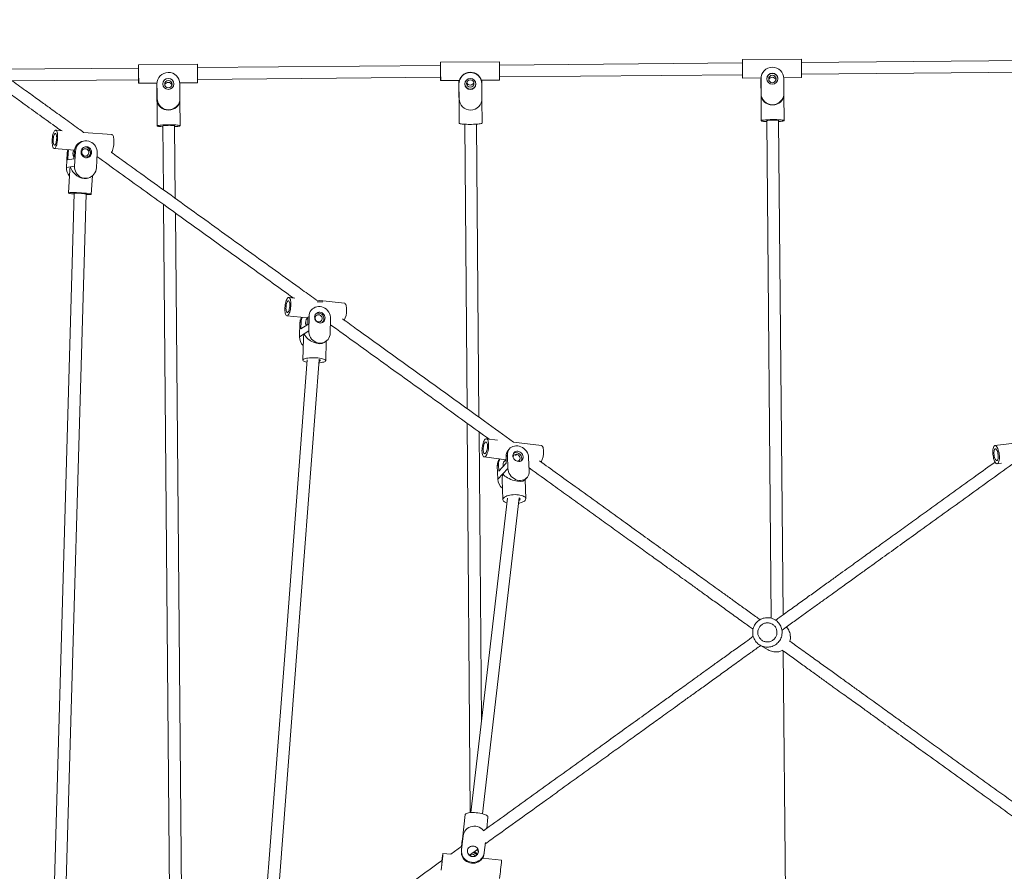
# Model space of a CAD drawing. Units: millimetres. Extents: x 2689 to 2826, y 2099 to 2270.
# Drawn here: x 2751 to 2764, y 2243 to 2255 of the extents above; entities that cross this region are included whole.
import ezdxf

# ---------------------------------------------------------------- set-up
doc = ezdxf.new("R2010")
doc.units = ezdxf.units.MM

msp = doc.modelspace()

# ---------------------------------------------------------------- linework, layer by layer
at = {"color": 0, "linetype": 'Continuous', "lineweight": 15}
for p, q in [((2753.398, 2254.41), (2752.599, 2254.403)), ((2756.699, 2254.393), (2753.399, 2254.365)), ((2757.498, 2254.445), (2756.698, 2254.438)), ((2760.799, 2254.428), (2757.499, 2254.4)), ((2761.598, 2254.48), (2760.798, 2254.473)), ((2764.898, 2254.463), (2761.599, 2254.435)), ((2752.599, 2254.358), (2750.666, 2254.341)), ((2753.401, 2254.205), (2756.7, 2254.233)), ((2757.5, 2254.24), (2760.8, 2254.268)), ((2761.6, 2254.275), (2764.9, 2254.303)), ((2750.885, 2254.183), (2752.6, 2254.198)), ((2752.601, 2254.153), (2752.849, 2254.155)), ((2752.848, 2254.113), (2752.849, 2254.132)), ((2752.848, 2254.109), (2752.848, 2254.118)), ((2752.849, 2254.013), (2752.848, 2254.113)), ((2752.848, 2254.113), (2752.848, 2254.109)), ((2752.849, 2253.909), (2752.848, 2254.109)), ((2752.849, 2254.15), (2752.849, 2254.146)), ((2752.849, 2254.138), (2752.849, 2254.146)), ((2752.851, 2253.944), (2752.849, 2254.143)), ((2752.849, 2254.138), (2752.849, 2254.143)), ((2752.85, 2254.039), (2752.849, 2254.138)), ((2753.158, 2254.158), (2753.401, 2254.16)), ((2753.159, 2254.146), (2753.161, 2253.946)), ((2756.7, 2254.188), (2756.955, 2254.19)), ((2756.947, 2254.181), (2756.947, 2254.19)), ((2756.947, 2254.176), (2756.948, 2254.19)), ((2756.949, 2253.982), (2756.947, 2254.181)), ((2756.947, 2254.176), (2756.947, 2254.181)), ((2756.948, 2254.076), (2756.947, 2254.176)), ((2756.949, 2254.047), (2756.949, 2254.146)), ((2756.951, 2253.942), (2756.949, 2254.141)), ((2757.252, 2254.193), (2757.5, 2254.195)), ((2757.256, 2254.193), (2757.257, 2254.178)), ((2757.257, 2254.193), (2757.257, 2254.19)), ((2757.257, 2254.185), (2757.257, 2254.19)), ((2757.257, 2254.187), (2757.257, 2254.184)), ((2757.257, 2254.178), (2757.257, 2254.184)), ((2757.257, 2254.184), (2757.257, 2254.17)), ((2757.257, 2254.178), (2757.257, 2254.168)), ((2757.259, 2254.15), (2757.258, 2254.155)), ((2757.259, 2254.144), (2757.261, 2253.945)), ((2760.8, 2254.223), (2761.049, 2254.225)), ((2761.047, 2254.183), (2761.048, 2254.203)), ((2761.047, 2254.191), (2761.047, 2254.186)), ((2761.047, 2254.179), (2761.047, 2254.186)), ((2761.047, 2254.183), (2761.047, 2254.179)), ((2761.048, 2254.084), (2761.047, 2254.183)), ((2761.049, 2253.98), (2761.047, 2254.179)), ((2761.048, 2254.209), (2761.049, 2254.216)), ((2761.048, 2254.209), (2761.049, 2254.213)), ((2761.049, 2254.109), (2761.048, 2254.209)), ((2761.048, 2254.084), (2761.049, 2254.109)), ((2761.049, 2254.221), (2761.049, 2254.216)), ((2761.05, 2254.014), (2761.049, 2254.213)), ((2761.358, 2254.228), (2761.6, 2254.23)), ((2761.359, 2254.216), (2761.36, 2254.017)), ((2752.849, 2254.013), (2752.85, 2254.039)), ((2756.948, 2254.076), (2756.949, 2254.047)), ((2756.948, 2254.076), (2756.949, 2254.076)), ((2756.949, 2253.982), (2756.951, 2253.942)), ((2756.949, 2253.976), (2756.949, 2253.982)), ((2756.949, 2253.976), (2756.95, 2253.958)), ((2761.049, 2253.98), (2761.05, 2254.014)), ((2761.05, 2253.964), (2761.049, 2253.98)), ((2761.05, 2253.992), (2761.053, 2253.643)), ((2761.36, 2253.993), (2761.36, 2254.009)), ((2761.363, 2253.646), (2761.36, 2253.995)), ((2752.849, 2253.909), (2752.851, 2253.944)), ((2752.85, 2253.893), (2752.849, 2253.909)), ((2752.85, 2253.922), (2752.853, 2253.573)), ((2753.16, 2253.922), (2753.161, 2253.939)), ((2753.163, 2253.576), (2753.16, 2253.924)), ((2756.95, 2253.957), (2756.95, 2253.958)), ((2756.95, 2253.957), (2756.952, 2253.609)), ((2756.95, 2253.955), (2756.951, 2253.936)), ((2757.262, 2253.612), (2757.26, 2253.929)), ((2752.928, 2253.574), (2752.936, 2252.706)), ((2753.097, 2252.59), (2753.088, 2253.575)), ((2757.028, 2253.596), (2757.059, 2249.735)), ((2757.22, 2249.619), (2757.188, 2253.597)), ((2761.128, 2253.644), (2761.188, 2246.89)), ((2761.348, 2246.936), (2761.288, 2253.645)), ((2751.564, 2253.508), (2751.474, 2253.515)), ((2752.237, 2253.455), (2751.854, 2253.485)), ((2751.865, 2253.369), (2751.85, 2253.366)), ((2751.454, 2253.266), (2751.73, 2253.244)), ((2751.631, 2253.209), (2751.619, 2253.01)), ((2751.645, 2253.211), (2751.631, 2253.209)), ((2751.645, 2253.211), (2751.64, 2253.112)), ((2751.728, 2253.225), (2751.722, 2253.125)), ((2751.728, 2253.225), (2751.742, 2253.228)), ((2751.742, 2253.228), (2751.731, 2253.028)), ((2751.867, 2253.263), (2751.844, 2253.259)), ((2751.86, 2253.16), (2751.884, 2253.164)), ((2751.88, 2253.288), (2751.871, 2253.288)), ((2751.9, 2253.146), (2751.901, 2253.171)), ((2751.903, 2253.254), (2751.903, 2253.257)), ((2751.903, 2253.253), (2751.925, 2253.237)), ((2752.027, 2253.005), (2752.038, 2253.204)), ((2751.731, 2253.028), (2751.619, 2253.01)), ((2751.722, 2253.125), (2751.64, 2253.112)), ((2751.666, 2252.971), (2751.648, 2252.663)), ((2751.957, 2252.645), (2751.972, 2252.895)), ((2751.893, 2252.862), (2751.905, 2252.864)), ((2751.726, 2252.66), (2751.372, 2240.41)), ((2751.532, 2240.41), (2751.886, 2252.649)), ((2752.938, 2252.507), (2753.041, 2240.951)), ((2753.2, 2241.066), (2753.099, 2252.391)), ((2754.719, 2251.236), (2754.639, 2251.245)), ((2755.395, 2251.167), (2755.018, 2251.206)), ((2754.613, 2250.996), (2754.897, 2250.967)), ((2754.79, 2250.906), (2754.785, 2250.711)), ((2754.806, 2250.917), (2754.79, 2250.906)), ((2754.806, 2250.917), (2754.804, 2250.819)), ((2754.897, 2250.975), (2754.895, 2250.878)), ((2754.897, 2250.975), (2754.914, 2250.986)), ((2754.914, 2250.986), (2754.909, 2250.791)), ((2755.202, 2250.761), (2755.207, 2250.956)), ((2754.909, 2250.791), (2754.785, 2250.711)), ((2754.895, 2250.878), (2754.804, 2250.819)), ((2754.837, 2250.692), (2754.83, 2250.395)), ((2755.118, 2250.632), (2755.139, 2250.646)), ((2755.14, 2250.387), (2755.146, 2250.651)), ((2757.06, 2249.537), (2757.103, 2244.252)), ((2757.253, 2245.492), (2757.221, 2249.421)), ((2757.471, 2249.309), (2757.322, 2249.327)), ((2758.068, 2249.235), (2757.687, 2249.282)), ((2764.605, 2249.282), (2764.225, 2249.235)), ((2757.291, 2249.079), (2757.588, 2249.042)), ((2757.505, 2249.052), (2757.501, 2249.049)), ((2757.585, 2249.043), (2757.566, 2249.023)), ((2757.588, 2249.086), (2757.606, 2249.105)), ((2757.588, 2249.086), (2757.591, 2248.994)), ((2757.588, 2249.043), (2757.59, 2249.043)), ((2757.606, 2249.105), (2757.613, 2248.922)), ((2757.774, 2249.083), (2757.774, 2249.072)), ((2757.902, 2248.886), (2757.895, 2249.07)), ((2757.487, 2248.979), (2757.469, 2248.96)), ((2757.469, 2248.96), (2757.476, 2248.777)), ((2757.613, 2248.922), (2757.476, 2248.777)), ((2757.487, 2248.979), (2757.491, 2248.888)), ((2757.591, 2248.994), (2757.491, 2248.888)), ((2764.255, 2248.987), (2764.313, 2248.994)), ((2757.536, 2248.773), (2757.545, 2248.5)), ((2757.838, 2248.764), (2757.87, 2248.798)), ((2757.855, 2248.511), (2757.846, 2248.772)), ((2757.607, 2248.519), (2757.108, 2244.252)), ((2757.267, 2244.236), (2757.767, 2248.525)), ((2761.248, 2246.864), (2761.237, 2246.87)), ((2761.448, 2246.632), (2761.447, 2246.654)), ((2761.035, 2246.525), (2761.038, 2246.523)), ((2761.044, 2246.52), (2761.148, 2246.459)), ((2761.413, 2239.669), (2761.352, 2246.445)), ((2757.034, 2244.226), (2756.997, 2243.89)), ((2757.325, 2244.038), (2757.342, 2244.191)), ((2757.007, 2243.945), (2756.998, 2243.898)), ((2756.982, 2243.79), (2756.987, 2243.837)), ((2756.984, 2243.744), (2757.005, 2243.936)), ((2756.984, 2243.757), (2756.992, 2243.827)), ((2756.986, 2243.793), (2756.992, 2243.827)), ((2756.987, 2243.837), (2757.005, 2243.936)), ((2756.987, 2243.837), (2756.989, 2243.846)), ((2756.997, 2243.891), (2756.989, 2243.846)), ((2756.997, 2243.89), (2756.997, 2243.892)), ((2757.307, 2243.847), (2757.292, 2243.708)), ((2756.838, 2243.686), (2756.732, 2243.698)), ((2756.989, 2243.795), (2756.837, 2243.686)), ((2756.981, 2243.732), (2756.984, 2243.744)), ((2757.091, 2243.672), (2757.199, 2243.749)), ((2757.108, 2243.687), (2757.108, 2243.66)), ((2757.288, 2243.685), (2757.29, 2243.698)), ((2757.526, 2243.605), (2757.269, 2243.635)), ((2757.28, 2243.658), (2757.277, 2243.634))]:
    msp.add_line(p, q, dxfattribs=at)
at = {"color": 0, "linetype": 'Continuous', "lineweight": 15, "flags": 128}
for points in [[(2752.598, 2254.358), (2752.598, 2254.364), (2752.598, 2254.378), (2752.598, 2254.389), (2752.598, 2254.397), (2752.598, 2254.402), (2752.599, 2254.403), (2752.599, 2254.4), (2752.599, 2254.394), (2752.599, 2254.385), (2752.599, 2254.372), (2752.599, 2254.357), (2752.6, 2254.34), (2752.6, 2254.32), (2752.6, 2254.3), (2752.6, 2254.279), (2752.6, 2254.258), (2752.6, 2254.237), (2752.601, 2254.218), (2752.601, 2254.2), (2752.601, 2254.185), (2752.601, 2254.172), (2752.601, 2254.162), (2752.601, 2254.156), (2752.601, 2254.153), (2752.601, 2254.154), (2752.6, 2254.158), (2752.6, 2254.166), (2752.6, 2254.177), (2752.6, 2254.191), (2752.6, 2254.198)], [(2756.698, 2254.393), (2756.698, 2254.401), (2756.698, 2254.415), (2756.698, 2254.426), (2756.698, 2254.433), (2756.698, 2254.437), (2756.698, 2254.438), (2756.698, 2254.435), (2756.699, 2254.428), (2756.699, 2254.418), (2756.699, 2254.405), (2756.699, 2254.39), (2756.699, 2254.372), (2756.7, 2254.352), (2756.7, 2254.332), (2756.7, 2254.311), (2756.7, 2254.29), (2756.7, 2254.269), (2756.7, 2254.25), (2756.701, 2254.233), (2756.701, 2254.218), (2756.701, 2254.205), (2756.701, 2254.196), (2756.701, 2254.19), (2756.7, 2254.188), (2756.7, 2254.189), (2756.7, 2254.194), (2756.7, 2254.203), (2756.7, 2254.214), (2756.7, 2254.228), (2756.7, 2254.233)], [(2760.798, 2254.428), (2760.798, 2254.434), (2760.798, 2254.448), (2760.798, 2254.46), (2760.798, 2254.468), (2760.798, 2254.472), (2760.798, 2254.473), (2760.798, 2254.471), (2760.798, 2254.465), (2760.799, 2254.455), (2760.799, 2254.443), (2760.799, 2254.427), (2760.799, 2254.41), (2760.799, 2254.391), (2760.8, 2254.37), (2760.8, 2254.349), (2760.8, 2254.328), (2760.8, 2254.307), (2760.8, 2254.288), (2760.8, 2254.27), (2760.8, 2254.255), (2760.8, 2254.242), (2760.8, 2254.233), (2760.8, 2254.226), (2760.8, 2254.223), (2760.8, 2254.224), (2760.8, 2254.229), (2760.8, 2254.236), (2760.8, 2254.247), (2760.8, 2254.261), (2760.799, 2254.268)], [(2753.088, 2253.563), (2753.097, 2253.564), (2753.115, 2253.565), (2753.131, 2253.567), (2753.144, 2253.569), (2753.154, 2253.571), (2753.16, 2253.573), (2753.163, 2253.575), (2753.162, 2253.577), (2753.158, 2253.579), (2753.15, 2253.581), (2753.139, 2253.583), (2753.124, 2253.585), (2753.107, 2253.586), (2753.088, 2253.587), (2753.067, 2253.588), (2753.044, 2253.588), (2753.021, 2253.588), (2752.997, 2253.588), (2752.973, 2253.588), (2752.951, 2253.587), (2752.929, 2253.586), (2752.91, 2253.584), (2752.893, 2253.583), (2752.878, 2253.581), (2752.867, 2253.579), (2752.859, 2253.577), (2752.854, 2253.575), (2752.853, 2253.573), (2752.856, 2253.57), (2752.862, 2253.568), (2752.872, 2253.567), (2752.885, 2253.565), (2752.9, 2253.563), (2752.919, 2253.562), (2752.928, 2253.562)], [(2753.088, 2253.575), (2753.087, 2253.576), (2753.083, 2253.578), (2753.075, 2253.579), (2753.063, 2253.58), (2753.05, 2253.581), (2753.034, 2253.581), (2753.017, 2253.582), (2753, 2253.581), (2752.983, 2253.581), (2752.967, 2253.58), (2752.953, 2253.579), (2752.942, 2253.578), (2752.934, 2253.576), (2752.929, 2253.575), (2752.928, 2253.574)], [(2757.262, 2253.612), (2757.261, 2253.61), (2757.257, 2253.607), (2757.249, 2253.605), (2757.238, 2253.603), (2757.224, 2253.601), (2757.207, 2253.599), (2757.187, 2253.597), (2757.166, 2253.596), (2757.144, 2253.595), (2757.12, 2253.594), (2757.096, 2253.594), (2757.073, 2253.594), (2757.05, 2253.595), (2757.029, 2253.596), (2757.009, 2253.597), (2756.992, 2253.599), (2756.978, 2253.601), (2756.966, 2253.603), (2756.958, 2253.605), (2756.954, 2253.607), (2756.952, 2253.609)], [(2761.288, 2253.633), (2761.297, 2253.634), (2761.315, 2253.635), (2761.331, 2253.637), (2761.344, 2253.639), (2761.354, 2253.641), (2761.36, 2253.643), (2761.363, 2253.645), (2761.362, 2253.648), (2761.357, 2253.65), (2761.349, 2253.652), (2761.338, 2253.653), (2761.324, 2253.655), (2761.307, 2253.656), (2761.288, 2253.657), (2761.266, 2253.658), (2761.244, 2253.659), (2761.22, 2253.659), (2761.197, 2253.659), (2761.173, 2253.658), (2761.15, 2253.657), (2761.129, 2253.656), (2761.11, 2253.655), (2761.092, 2253.653), (2761.078, 2253.651), (2761.067, 2253.649), (2761.059, 2253.647), (2761.054, 2253.645), (2761.053, 2253.643), (2761.056, 2253.641), (2761.062, 2253.639), (2761.071, 2253.637), (2761.084, 2253.635), (2761.1, 2253.634), (2761.118, 2253.632), (2761.128, 2253.632)], [(2761.288, 2253.645), (2761.287, 2253.647), (2761.282, 2253.648), (2761.274, 2253.649), (2761.263, 2253.65), (2761.249, 2253.651), (2761.234, 2253.652), (2761.217, 2253.652), (2761.199, 2253.652), (2761.183, 2253.651), (2761.167, 2253.651), (2761.153, 2253.649), (2761.142, 2253.648), (2761.134, 2253.647), (2761.129, 2253.645), (2761.128, 2253.644)], [(2751.501, 2253.397), (2751.501, 2253.418), (2751.501, 2253.438), (2751.499, 2253.457), (2751.497, 2253.474), (2751.493, 2253.488), (2751.489, 2253.5), (2751.484, 2253.509), (2751.479, 2253.514), (2751.473, 2253.515), (2751.466, 2253.513), (2751.46, 2253.508), (2751.454, 2253.499), (2751.448, 2253.487), (2751.442, 2253.472), (2751.437, 2253.455), (2751.433, 2253.436), (2751.43, 2253.416), (2751.428, 2253.395), (2751.427, 2253.374), (2751.427, 2253.353), (2751.427, 2253.334), (2751.429, 2253.316), (2751.432, 2253.3), (2751.436, 2253.287), (2751.441, 2253.277), (2751.446, 2253.27), (2751.452, 2253.266), (2751.458, 2253.267), (2751.465, 2253.27), (2751.471, 2253.278), (2751.477, 2253.288), (2751.483, 2253.301), (2751.488, 2253.317), (2751.492, 2253.335), (2751.496, 2253.355), (2751.499, 2253.376), (2751.501, 2253.397)], [(2751.487, 2253.395), (2751.488, 2253.412), (2751.487, 2253.428), (2751.485, 2253.442), (2751.483, 2253.454), (2751.479, 2253.463), (2751.475, 2253.469), (2751.47, 2253.47), (2751.465, 2253.469), (2751.459, 2253.463), (2751.454, 2253.454), (2751.45, 2253.443), (2751.446, 2253.428), (2751.443, 2253.412), (2751.441, 2253.395), (2751.44, 2253.378), (2751.44, 2253.362), (2751.441, 2253.346), (2751.444, 2253.333), (2751.447, 2253.323), (2751.451, 2253.315), (2751.456, 2253.311), (2751.461, 2253.311), (2751.466, 2253.315), (2751.471, 2253.322), (2751.476, 2253.333), (2751.48, 2253.346), (2751.483, 2253.361), (2751.486, 2253.377), (2751.487, 2253.395)], [(2752.264, 2253.337), (2752.265, 2253.358), (2752.264, 2253.378), (2752.263, 2253.397), (2752.26, 2253.414), (2752.257, 2253.428), (2752.253, 2253.44), (2752.248, 2253.449), (2752.242, 2253.454), (2752.237, 2253.455)], [(2752.038, 2253.204), (2752.038, 2253.229), (2752.034, 2253.253), (2752.026, 2253.276), (2752.015, 2253.297), (2752.001, 2253.317), (2751.984, 2253.334), (2751.965, 2253.348), (2751.944, 2253.359), (2751.922, 2253.367), (2751.899, 2253.37), (2751.876, 2253.37), (2751.853, 2253.366), (2751.831, 2253.359), (2751.81, 2253.348), (2751.792, 2253.333), (2751.776, 2253.316), (2751.762, 2253.296), (2751.752, 2253.275), (2751.746, 2253.252), (2751.742, 2253.228)], [(2752.231, 2253.213), (2752.234, 2253.218), (2752.24, 2253.228), (2752.246, 2253.241), (2752.251, 2253.257), (2752.256, 2253.275), (2752.259, 2253.295), (2752.262, 2253.316), (2752.264, 2253.337)], [(2751.639, 2253.252), (2751.634, 2253.233), (2751.631, 2253.209)], [(2751.653, 2253.251), (2751.649, 2253.235), (2751.645, 2253.211)], [(2751.895, 2253.291), (2751.879, 2253.29), (2751.864, 2253.286), (2751.85, 2253.279), (2751.838, 2253.269), (2751.829, 2253.256), (2751.822, 2253.241), (2751.819, 2253.226), (2751.819, 2253.209), (2751.822, 2253.193), (2751.829, 2253.179), (2751.838, 2253.166), (2751.85, 2253.155), (2751.863, 2253.147), (2751.878, 2253.142), (2751.894, 2253.141), (2751.909, 2253.143), (2751.923, 2253.149), (2751.936, 2253.158), (2751.947, 2253.169), (2751.955, 2253.183), (2751.96, 2253.198), (2751.962, 2253.214), (2751.96, 2253.23), (2751.955, 2253.246), (2751.948, 2253.26), (2751.937, 2253.272), (2751.924, 2253.281), (2751.91, 2253.288), (2751.895, 2253.291)], [(2751.923, 2253.21), (2751.922, 2253.223), (2751.918, 2253.236), (2751.91, 2253.247), (2751.9, 2253.256), (2751.888, 2253.261), (2751.875, 2253.263), (2751.862, 2253.262), (2751.85, 2253.256), (2751.84, 2253.248), (2751.833, 2253.237), (2751.829, 2253.224), (2751.828, 2253.21), (2751.831, 2253.197), (2751.837, 2253.185), (2751.846, 2253.175), (2751.857, 2253.168), (2751.869, 2253.164), (2751.882, 2253.164), (2751.895, 2253.168), (2751.906, 2253.175), (2751.915, 2253.184), (2751.921, 2253.196), (2751.923, 2253.21)], [(2751.731, 2253.028), (2751.731, 2253.004), (2751.735, 2252.98), (2751.743, 2252.957), (2751.754, 2252.935), (2751.768, 2252.916), (2751.785, 2252.899), (2751.804, 2252.884), (2751.825, 2252.873), (2751.847, 2252.866), (2751.87, 2252.862), (2751.893, 2252.862), (2751.916, 2252.866), (2751.938, 2252.874), (2751.959, 2252.885), (2751.977, 2252.899), (2751.993, 2252.917), (2752.007, 2252.936), (2752.017, 2252.958), (2752.023, 2252.981), (2752.027, 2253.005)], [(2751.848, 2252.661), (2751.825, 2252.663), (2751.801, 2252.665), (2751.778, 2252.666), (2751.755, 2252.667), (2751.733, 2252.667), (2751.713, 2252.668), (2751.694, 2252.668), (2751.679, 2252.667), (2751.666, 2252.667), (2751.657, 2252.666), (2751.651, 2252.664), (2751.648, 2252.663), (2751.649, 2252.661), (2751.654, 2252.659), (2751.662, 2252.657), (2751.673, 2252.655), (2751.688, 2252.653), (2751.705, 2252.651), (2751.725, 2252.649), (2751.726, 2252.649)], [(2751.826, 2252.658), (2751.809, 2252.659), (2751.792, 2252.66), (2751.775, 2252.661), (2751.76, 2252.661), (2751.746, 2252.661), (2751.735, 2252.661), (2751.728, 2252.66), (2751.724, 2252.659), (2751.723, 2252.658), (2751.726, 2252.657)], [(2751.885, 2252.64), (2751.902, 2252.64), (2751.919, 2252.64), (2751.933, 2252.641), (2751.944, 2252.641), (2751.952, 2252.642), (2751.957, 2252.644), (2751.957, 2252.645), (2751.954, 2252.647), (2751.948, 2252.649), (2751.938, 2252.651), (2751.925, 2252.653), (2751.909, 2252.655), (2751.891, 2252.658), (2751.87, 2252.66), (2751.848, 2252.661)], [(2754.667, 2251.146), (2754.667, 2251.167), (2754.666, 2251.186), (2754.663, 2251.202), (2754.66, 2251.217), (2754.655, 2251.229), (2754.65, 2251.238), (2754.644, 2251.243), (2754.638, 2251.245), (2754.631, 2251.243), (2754.624, 2251.238), (2754.617, 2251.229), (2754.611, 2251.217), (2754.605, 2251.202), (2754.599, 2251.186), (2754.594, 2251.167), (2754.59, 2251.147), (2754.588, 2251.126), (2754.586, 2251.104), (2754.585, 2251.084), (2754.586, 2251.064), (2754.588, 2251.046), (2754.591, 2251.03), (2754.595, 2251.017), (2754.6, 2251.007), (2754.605, 2251), (2754.611, 2250.996), (2754.618, 2250.996), (2754.625, 2251), (2754.632, 2251.007), (2754.639, 2251.017), (2754.645, 2251.03), (2754.651, 2251.046), (2754.656, 2251.064), (2754.66, 2251.084), (2754.664, 2251.104), (2754.666, 2251.126), (2754.667, 2251.146)], [(2754.652, 2251.137), (2754.652, 2251.153), (2754.651, 2251.168), (2754.648, 2251.181), (2754.645, 2251.19), (2754.64, 2251.197), (2754.635, 2251.2), (2754.63, 2251.199), (2754.624, 2251.194), (2754.618, 2251.186), (2754.613, 2251.175), (2754.609, 2251.162), (2754.605, 2251.146), (2754.602, 2251.129), (2754.601, 2251.112), (2754.6, 2251.095), (2754.601, 2251.08), (2754.603, 2251.066), (2754.606, 2251.055), (2754.61, 2251.046), (2754.615, 2251.042), (2754.62, 2251.041), (2754.626, 2251.043), (2754.631, 2251.05), (2754.637, 2251.059), (2754.642, 2251.072), (2754.646, 2251.087), (2754.649, 2251.103), (2754.651, 2251.12), (2754.652, 2251.137)], [(2755.423, 2251.069), (2755.423, 2251.089), (2755.422, 2251.108), (2755.419, 2251.125), (2755.416, 2251.139), (2755.412, 2251.151), (2755.406, 2251.16), (2755.401, 2251.165), (2755.395, 2251.167)], [(2755.207, 2250.956), (2755.205, 2250.979), (2755.201, 2251.003), (2755.192, 2251.026), (2755.181, 2251.047), (2755.166, 2251.067), (2755.149, 2251.084), (2755.13, 2251.098), (2755.109, 2251.109), (2755.087, 2251.117), (2755.064, 2251.121), (2755.041, 2251.122), (2755.018, 2251.119), (2754.997, 2251.112), (2754.977, 2251.101), (2754.959, 2251.088), (2754.944, 2251.071), (2754.931, 2251.053), (2754.922, 2251.032), (2754.916, 2251.009), (2754.914, 2250.986)], [(2755.062, 2251.044), (2755.047, 2251.043), (2755.032, 2251.04), (2755.019, 2251.033), (2755.007, 2251.023), (2754.998, 2251.011), (2754.992, 2250.997), (2754.989, 2250.982), (2754.99, 2250.966), (2754.994, 2250.95), (2755, 2250.936), (2755.01, 2250.923), (2755.022, 2250.912), (2755.036, 2250.904), (2755.051, 2250.899), (2755.066, 2250.897), (2755.081, 2250.899), (2755.095, 2250.904), (2755.108, 2250.913), (2755.118, 2250.924), (2755.125, 2250.937), (2755.13, 2250.952), (2755.131, 2250.967), (2755.129, 2250.983), (2755.124, 2250.998), (2755.115, 2251.012), (2755.105, 2251.024), (2755.092, 2251.034), (2755.077, 2251.04), (2755.062, 2251.044)], [(2755.091, 2250.955), (2755.09, 2250.969), (2755.085, 2250.981), (2755.077, 2250.992), (2755.067, 2251.001), (2755.055, 2251.007), (2755.042, 2251.009), (2755.029, 2251.008), (2755.018, 2251.003), (2755.008, 2250.995), (2755.001, 2250.984), (2754.997, 2250.972), (2754.997, 2250.958), (2755, 2250.945), (2755.006, 2250.933), (2755.016, 2250.923), (2755.027, 2250.916), (2755.039, 2250.912), (2755.052, 2250.912), (2755.065, 2250.915), (2755.075, 2250.921), (2755.084, 2250.931), (2755.089, 2250.942), (2755.091, 2250.955)], [(2754.909, 2250.791), (2754.91, 2250.767), (2754.915, 2250.744), (2754.923, 2250.721), (2754.934, 2250.7), (2754.949, 2250.68), (2754.966, 2250.663), (2754.985, 2250.649), (2755.006, 2250.637), (2755.029, 2250.629), (2755.051, 2250.625), (2755.074, 2250.625), (2755.097, 2250.628), (2755.118, 2250.635), (2755.138, 2250.645), (2755.156, 2250.659), (2755.172, 2250.675), (2755.184, 2250.694), (2755.193, 2250.715), (2755.199, 2250.738), (2755.202, 2250.761)], [(2754.89, 2250.4), (2754.597, 2246.56), (2754.284, 2242.452)], [(2754.444, 2242.452), (2754.752, 2246.487), (2755.05, 2250.4)], [(2755.035, 2250.423), (2755.012, 2250.425), (2754.989, 2250.426), (2754.965, 2250.427), (2754.942, 2250.426), (2754.92, 2250.425), (2754.899, 2250.422), (2754.88, 2250.42), (2754.864, 2250.416), (2754.851, 2250.412), (2754.84, 2250.407), (2754.833, 2250.402), (2754.83, 2250.397), (2754.83, 2250.391), (2754.834, 2250.386), (2754.842, 2250.38), (2754.853, 2250.375), (2754.867, 2250.371), (2754.883, 2250.366), (2754.887, 2250.366)], [(2755.047, 2250.357), (2755.061, 2250.358), (2755.08, 2250.361), (2755.098, 2250.364), (2755.113, 2250.368), (2755.125, 2250.372), (2755.133, 2250.377), (2755.138, 2250.382), (2755.14, 2250.388), (2755.138, 2250.393), (2755.132, 2250.399), (2755.123, 2250.404), (2755.11, 2250.409), (2755.095, 2250.413), (2755.077, 2250.417), (2755.057, 2250.421), (2755.035, 2250.423)], [(2755.049, 2250.378), (2755.055, 2250.38), (2755.062, 2250.384), (2755.065, 2250.388), (2755.064, 2250.392), (2755.059, 2250.396), (2755.051, 2250.399), (2755.047, 2250.401)], [(2757.351, 2249.251), (2757.35, 2249.269), (2757.347, 2249.286), (2757.344, 2249.3), (2757.339, 2249.312), (2757.333, 2249.32), (2757.326, 2249.326), (2757.319, 2249.327), (2757.312, 2249.325), (2757.304, 2249.319), (2757.297, 2249.311), (2757.289, 2249.299), (2757.282, 2249.284), (2757.276, 2249.267), (2757.271, 2249.248), (2757.267, 2249.228), (2757.264, 2249.207), (2757.262, 2249.186), (2757.261, 2249.165), (2757.262, 2249.146), (2757.264, 2249.128), (2757.267, 2249.112), (2757.271, 2249.099), (2757.277, 2249.089), (2757.283, 2249.082), (2757.29, 2249.079), (2757.297, 2249.079), (2757.305, 2249.083), (2757.312, 2249.09), (2757.32, 2249.101), (2757.327, 2249.114), (2757.333, 2249.13), (2757.339, 2249.148), (2757.344, 2249.168), (2757.348, 2249.189), (2757.35, 2249.21), (2757.351, 2249.231), (2757.351, 2249.251)], [(2757.335, 2249.233), (2757.334, 2249.248), (2757.331, 2249.261), (2757.328, 2249.272), (2757.323, 2249.279), (2757.317, 2249.282), (2757.312, 2249.282), (2757.305, 2249.278), (2757.299, 2249.27), (2757.293, 2249.26), (2757.288, 2249.246), (2757.284, 2249.231), (2757.28, 2249.215), (2757.278, 2249.197), (2757.277, 2249.18), (2757.278, 2249.165), (2757.28, 2249.151), (2757.283, 2249.139), (2757.287, 2249.13), (2757.292, 2249.125), (2757.298, 2249.123), (2757.304, 2249.126), (2757.31, 2249.131), (2757.317, 2249.14), (2757.322, 2249.152), (2757.327, 2249.167), (2757.331, 2249.183), (2757.334, 2249.2), (2757.335, 2249.217), (2757.335, 2249.233)], [(2757.895, 2249.07), (2757.893, 2249.092), (2757.886, 2249.114), (2757.877, 2249.136), (2757.865, 2249.157), (2757.849, 2249.175), (2757.831, 2249.192), (2757.812, 2249.206), (2757.79, 2249.217), (2757.768, 2249.225), (2757.746, 2249.23), (2757.723, 2249.231), (2757.701, 2249.228), (2757.68, 2249.222), (2757.662, 2249.213), (2757.645, 2249.201), (2757.631, 2249.185), (2757.619, 2249.168), (2757.612, 2249.148), (2757.607, 2249.127), (2757.606, 2249.105)], [(2757.748, 2249.156), (2757.733, 2249.156), (2757.719, 2249.153), (2757.706, 2249.147), (2757.696, 2249.139), (2757.688, 2249.127), (2757.683, 2249.114), (2757.681, 2249.1), (2757.682, 2249.085), (2757.686, 2249.07), (2757.694, 2249.056), (2757.704, 2249.043), (2757.717, 2249.033), (2757.731, 2249.025), (2757.745, 2249.02), (2757.761, 2249.018), (2757.775, 2249.019), (2757.789, 2249.024), (2757.8, 2249.032), (2757.81, 2249.042), (2757.816, 2249.054), (2757.82, 2249.068), (2757.82, 2249.083), (2757.817, 2249.097), (2757.811, 2249.112), (2757.802, 2249.125), (2757.791, 2249.137), (2757.778, 2249.146), (2757.763, 2249.153), (2757.748, 2249.156)], [(2758.097, 2249.158), (2758.096, 2249.177), (2758.093, 2249.194), (2758.09, 2249.208), (2758.085, 2249.22), (2758.079, 2249.228), (2758.072, 2249.233), (2758.068, 2249.235)], [(2764.195, 2249.158), (2764.196, 2249.177), (2764.199, 2249.194), (2764.203, 2249.208), (2764.208, 2249.22), (2764.213, 2249.228), (2764.22, 2249.233), (2764.227, 2249.235), (2764.235, 2249.233), (2764.242, 2249.227), (2764.25, 2249.218), (2764.257, 2249.206), (2764.264, 2249.192), (2764.27, 2249.174), (2764.275, 2249.156), (2764.28, 2249.135), (2764.283, 2249.114), (2764.285, 2249.093), (2764.285, 2249.073), (2764.285, 2249.053), (2764.283, 2249.036), (2764.279, 2249.02), (2764.275, 2249.007), (2764.27, 2248.997), (2764.264, 2248.99), (2764.257, 2248.987), (2764.249, 2248.987), (2764.242, 2248.991), (2764.234, 2248.998), (2764.227, 2249.009), (2764.22, 2249.022), (2764.213, 2249.038), (2764.207, 2249.056), (2764.203, 2249.076), (2764.199, 2249.096), (2764.196, 2249.117), (2764.195, 2249.138), (2764.195, 2249.158)], [(2764.211, 2249.141), (2764.213, 2249.156), (2764.215, 2249.169), (2764.219, 2249.179), (2764.223, 2249.186), (2764.229, 2249.19), (2764.235, 2249.19), (2764.241, 2249.186), (2764.247, 2249.178), (2764.253, 2249.167), (2764.258, 2249.154), (2764.263, 2249.139), (2764.266, 2249.122), (2764.268, 2249.105), (2764.269, 2249.088), (2764.268, 2249.072), (2764.267, 2249.058), (2764.263, 2249.047), (2764.259, 2249.038), (2764.254, 2249.033), (2764.248, 2249.031), (2764.242, 2249.033), (2764.236, 2249.039), (2764.23, 2249.048), (2764.224, 2249.06), (2764.22, 2249.074), (2764.216, 2249.091), (2764.213, 2249.108), (2764.211, 2249.125), (2764.211, 2249.141)], [(2757.779, 2249.063), (2757.777, 2249.075), (2757.772, 2249.087), (2757.763, 2249.098), (2757.753, 2249.106), (2757.74, 2249.112), (2757.728, 2249.114), (2757.715, 2249.113), (2757.704, 2249.109), (2757.695, 2249.102), (2757.689, 2249.092), (2757.686, 2249.08), (2757.686, 2249.071)], [(2757.795, 2249.028), (2757.798, 2249.035), (2757.802, 2249.049), (2757.802, 2249.063), (2757.799, 2249.078), (2757.793, 2249.093), (2757.784, 2249.106), (2757.773, 2249.118), (2757.76, 2249.127), (2757.745, 2249.134), (2757.73, 2249.137)], [(2757.613, 2248.922), (2757.615, 2248.899), (2757.621, 2248.877), (2757.631, 2248.855), (2757.643, 2248.835), (2757.658, 2248.816), (2757.676, 2248.8), (2757.696, 2248.785), (2757.717, 2248.774), (2757.739, 2248.766), (2757.762, 2248.762), (2757.785, 2248.761), (2757.807, 2248.763), (2757.827, 2248.769), (2757.846, 2248.779), (2757.863, 2248.791), (2757.877, 2248.806), (2757.888, 2248.824), (2757.896, 2248.843), (2757.901, 2248.864), (2757.902, 2248.886)], [(2757.756, 2248.565), (2757.733, 2248.567), (2757.71, 2248.568), (2757.686, 2248.567), (2757.663, 2248.565), (2757.64, 2248.561), (2757.619, 2248.556), (2757.6, 2248.55), (2757.583, 2248.543), (2757.569, 2248.535), (2757.558, 2248.526), (2757.55, 2248.517), (2757.546, 2248.507), (2757.546, 2248.498), (2757.549, 2248.489), (2757.555, 2248.48), (2757.565, 2248.472), (2757.578, 2248.464), (2757.595, 2248.458), (2757.599, 2248.456)], [(2757.759, 2248.451), (2757.771, 2248.453), (2757.791, 2248.459), (2757.809, 2248.465), (2757.825, 2248.473), (2757.837, 2248.481), (2757.847, 2248.49), (2757.853, 2248.5), (2757.855, 2248.509), (2757.854, 2248.518), (2757.849, 2248.528), (2757.841, 2248.536), (2757.829, 2248.544), (2757.814, 2248.551), (2757.797, 2248.557), (2757.777, 2248.562), (2757.756, 2248.565)], [(2757.763, 2248.488), (2757.769, 2248.492), (2757.776, 2248.498), (2757.78, 2248.505), (2757.78, 2248.512), (2757.776, 2248.519), (2757.768, 2248.525), (2757.767, 2248.525)], [(2757.034, 2244.226), (2757.036, 2244.231), (2757.042, 2244.237), (2757.051, 2244.241), (2757.063, 2244.245), (2757.078, 2244.249), (2757.096, 2244.251), (2757.116, 2244.252), (2757.138, 2244.253), (2757.16, 2244.252), (2757.184, 2244.25), (2757.207, 2244.247), (2757.23, 2244.244), (2757.253, 2244.239), (2757.273, 2244.234), (2757.292, 2244.228), (2757.308, 2244.222), (2757.321, 2244.215), (2757.332, 2244.209), (2757.339, 2244.202), (2757.342, 2244.195), (2757.342, 2244.191)], [(2757.005, 2243.936), (2757.01, 2243.959), (2757.018, 2243.981), (2757.029, 2244.001), (2757.044, 2244.019), (2757.062, 2244.035), (2757.082, 2244.048), (2757.104, 2244.058), (2757.127, 2244.064), (2757.151, 2244.067), (2757.176, 2244.066), (2757.2, 2244.061), (2757.222, 2244.053), (2757.244, 2244.042), (2757.263, 2244.027), (2757.28, 2244.01), (2757.282, 2244.007)], [(2756.706, 2243.468), (2756.706, 2243.469), (2756.708, 2243.482), (2756.71, 2243.497), (2756.712, 2243.515), (2756.714, 2243.534), (2756.717, 2243.554), (2756.719, 2243.575), (2756.722, 2243.596), (2756.724, 2243.617), (2756.726, 2243.636), (2756.728, 2243.653), (2756.729, 2243.668), (2756.731, 2243.68), (2756.731, 2243.69), (2756.732, 2243.696), (2756.732, 2243.698), (2756.731, 2243.697), (2756.73, 2243.692), (2756.729, 2243.684), (2756.727, 2243.673), (2756.725, 2243.659), (2756.723, 2243.643), (2756.721, 2243.624), (2756.718, 2243.604), (2756.718, 2243.6)], [(2757.288, 2243.685), (2757.285, 2243.672), (2757.276, 2243.65), (2757.265, 2243.629), (2757.25, 2243.611), (2757.232, 2243.595), (2757.212, 2243.582), (2757.19, 2243.572), (2757.167, 2243.566), (2757.143, 2243.563), (2757.119, 2243.564), (2757.095, 2243.569), (2757.072, 2243.577), (2757.051, 2243.589), (2757.031, 2243.603), (2757.015, 2243.62), (2757.001, 2243.64), (2756.991, 2243.661), (2756.984, 2243.684), (2756.981, 2243.7)], [(2757.292, 2243.708), (2757.287, 2243.685), (2757.279, 2243.663), (2757.267, 2243.642), (2757.252, 2243.624), (2757.235, 2243.608), (2757.215, 2243.595), (2757.193, 2243.585), (2757.169, 2243.579), (2757.145, 2243.576), (2757.121, 2243.577), (2757.097, 2243.582), (2757.074, 2243.59), (2757.053, 2243.602), (2757.034, 2243.616), (2757.017, 2243.633), (2757.003, 2243.653), (2756.993, 2243.674), (2756.986, 2243.697), (2756.983, 2243.72), (2756.984, 2243.744)], [(2757.13, 2243.654), (2757.114, 2243.657), (2757.099, 2243.664), (2757.086, 2243.674), (2757.076, 2243.686), (2757.068, 2243.7), (2757.064, 2243.715), (2757.063, 2243.731), (2757.065, 2243.746), (2757.071, 2243.76), (2757.08, 2243.773), (2757.092, 2243.784), (2757.106, 2243.792), (2757.121, 2243.797), (2757.138, 2243.798), (2757.154, 2243.796), (2757.169, 2243.791), (2757.183, 2243.783), (2757.195, 2243.772), (2757.204, 2243.759), (2757.21, 2243.744), (2757.212, 2243.729), (2757.212, 2243.713), (2757.207, 2243.698), (2757.2, 2243.684), (2757.189, 2243.673), (2757.176, 2243.663), (2757.162, 2243.657), (2757.146, 2243.654), (2757.13, 2243.654)], [(2756.713, 2243.53), (2756.714, 2243.536), (2756.716, 2243.552), (2756.718, 2243.569), (2756.72, 2243.586), (2756.722, 2243.603), (2756.723, 2243.618), (2756.725, 2243.631), (2756.726, 2243.642), (2756.726, 2243.649), (2756.726, 2243.653), (2756.726, 2243.653), (2756.725, 2243.649), (2756.724, 2243.642), (2756.723, 2243.632), (2756.721, 2243.619), (2756.719, 2243.604), (2756.719, 2243.601)]]:
    msp.add_lwpolyline(points, dxfattribs=at)
at = {"color": 0, "linetype": 'Continuous', "lineweight": 15}
for centre, radius in [((2761.203, 2254.214), 0.0749), ((2761.203, 2254.21), 0.0499), ((2753.004, 2254.144), 0.0749), ((2753.004, 2254.14), 0.0499), ((2757.104, 2254.142), 0.0749), ((2757.103, 2254.148), 0.0498)]:
    msp.add_circle(centre, radius, dxfattribs=at)
for centre, radius, start, end in [((2742.339, 2254.19), 11.062, 359.8436, 1.1386), ((2749.702, 2254.253), 6.998, 359.8382, 1.1483), ((2746.441, 2254.225), 11.06, 359.8435, 1.1387), ((2753.802, 2254.288), 6.998, 359.8383, 1.1482), ((2761.204, 2254.214), 0.155, 0.6802, 180.302), ((2750.539, 2254.26), 11.062, 359.8436, 1.1386), ((2745.602, 2254.218), 6.998, 359.8383, 1.1482), ((2753.004, 2254.144), 0.155, 0.6802, 180.302), ((2757.104, 2254.147), 0.155, 3.1257, 180.2294), ((2757.104, 2254.142), 0.155, 0.7459, 180.2363), ((2761.203, 2254.21), 0.0749, 90.3964, 175.8686), ((2761.202, 2254.184), 0.05, 12.6722, 162.8002), ((2761.204, 2254.21), 0.0749, 359.5927, 90.6189), ((2753.003, 2254.114), 0.05, 12.6722, 162.8002), ((2757.104, 2254.148), 0.075, 185.1214, 0.6066), ((2757.102, 2254.177), 0.0501, 200.3017, 345.4262), ((2761.205, 2254.016), 0.155, 180.6802, 0.302), ((2761.051, 2253.992), 0.00135, 157.9035, 180.2224), ((2761.358, 2253.995), 0.00132, 0.6447, 17.896), ((2752.851, 2253.922), 0.00135, 157.9035, 180.2224), ((2753.006, 2253.946), 0.155, 180.6802, 0.302), ((2753.159, 2253.924), 0.00132, 0.6447, 17.896), ((2756.951, 2253.957), 0.00176, 165.4759, 200.2521), ((2757.106, 2253.944), 0.155, 180.7459, 0.2363), ((2751.877, 2253.219), 0.15, 100.4923, 177.7747), ((2751.801, 2253.201), 0.0933, 151.4805, 214.036), ((2751.872, 2253.213), 0.0755, 287.8076, 84.1642), ((2751.78, 2253), 0.161, 176.5965, 222.413), ((2751.685, 2252.956), 0.0591, 98.1004, 100.9891), ((2751.803, 2252.25), 0.408, 79.5848, 86.7007), ((2755.039, 2250.967), 0.0661, 83.824, 113.9795), ((2755.038, 2250.957), 0.0767, 315.3197, 84.03), ((2755.135, 2251.065), 0.288, 333.3986, 0.7751), ((2754.935, 2250.903), 0.145, 150.0962, 178.9127), ((2754.954, 2250.913), 0.147, 155.3922, 178.7765), ((2754.943, 2250.896), 0.0769, 165.9825, 204.9231), ((2754.955, 2250.907), 0.0874, 136.2451, 207.4053), ((2754.95, 2250.708), 0.165, 178.965, 225.5754), ((2754.868, 2250.714), 0.039, 119.9737, 125.6568), ((2757.707, 2249.093), 0.119, 130.7259, 183.3555), ((2757.799, 2249.143), 0.298, 333.2973, 2.97), ((2757.59, 2248.967), 0.121, 137.4707, 183.0517), ((2757.611, 2248.985), 0.124, 147.3232, 182.7915), ((2757.621, 2248.974), 0.0736, 138.1942, 197.6187), ((2757.721, 2249.076), 0.0619, 81.6874, 122.2318), ((2757.741, 2249.061), 0.0386, 265.5888, 2.8834), ((2757.646, 2248.788), 0.171, 183.6986, 231.4537), ((2757.585, 2248.806), 0.0563, 134.0278, 139.3684), ((2757.007, 2243.889), 0.0109, 162.7716, 176.7273), ((2757.122, 2243.638), 0.0508, 25.0474, 99.7865), ((2757.122, 2243.637), 0.0754, 27.9795, 74.3624), ((2757.122, 2243.636), 0.0908, 31.8226, 67.6555), ((2757.139, 2243.712), 0.0715, 355.3679, 39.2399), ((2754.705, 2243.809), 2.829, 350.802, 355.8678)]:
    msp.add_arc(centre, radius, start, end, dxfattribs=at)
for centre, major_axis, ratio, start_param, end_param in [((2761.205, 2253.998), (0.155, -0.002), 0.905306, 3.200192, 6.26124), ((2753.005, 2253.928), (0.155, -0.002), 0.905306, 3.200192, 6.26124), ((2757.105, 2253.964), (0.155, 0.005), 0.889462, 3.150836, 3.160217), ((2757.105, 2253.964), (-0.005, 0.17), 0.909506, 1.584436, 1.593817), ((2751.823, 2253.007), (0.121, 0.135), 0.751102, 2.124053, 2.386335), ((2751.823, 2253.007), (0.128, -0.115), 0.719329, 3.989395, 5.762193), ((2754.994, 2250.736), (0.096, 0.17), 0.725294, 1.907735, 2.200806), ((2754.994, 2250.736), (0.146, -0.082), 0.594641, 3.803866, 5.97851), ((2757.689, 2248.831), (0.074, 0.196), 0.686265, 1.767419, 2.117485), ((2757.689, 2248.831), (0.155, -0.058), 0.397132, 3.720545, 6.118826), ((2757.15, 2243.868), (0.028, 0.188), 0.813929, 1.529493, 1.562101), ((2757.15, 2243.868), (0.153, -0.022), 0.70079, 3.133135, 3.150632)]:
    msp.add_ellipse(centre, major_axis=major_axis, ratio=ratio, start_param=start_param, end_param=end_param, dxfattribs=at)
for points, knots in [([(2751.854, 2253.485), (2751.831, 2253.502), (2751.743, 2253.566), (2751.592, 2253.674), (2751.445, 2253.78), (2751.34, 2253.856), (2751.271, 2253.906), (2751.193, 2253.962), (2751.107, 2254.024), (2751.012, 2254.092), (2750.908, 2254.167), (2750.797, 2254.247), (2750.674, 2254.335), (2750.541, 2254.431), (2750.397, 2254.535), (2750.243, 2254.646), (2750.081, 2254.763), (2749.909, 2254.887), (2749.791, 2254.972), (2749.731, 2255.015)], [0, 0, 0, 0, 0.032551, 0.124221, 0.2112, 0.239948, 0.272497, 0.309064, 0.34965, 0.394254, 0.442873, 0.495507, 0.552155, 0.615802, 0.683851, 0.756298, 0.83314, 0.914375, 1, 1, 1, 1]), ([(2749.637, 2254.885), (2749.69, 2254.848), (2749.791, 2254.775), (2749.939, 2254.668), (2750.078, 2254.568), (2750.21, 2254.473), (2750.333, 2254.384), (2750.448, 2254.302), (2750.551, 2254.227), (2750.644, 2254.16), (2750.728, 2254.1), (2750.804, 2254.045), (2750.873, 2253.995), (2750.938, 2253.948), (2751.056, 2253.863), (2751.231, 2253.737), (2751.413, 2253.606), (2751.519, 2253.53), (2751.547, 2253.51)], [0, 0, 0, 0, 0.0821345, 0.1598731, 0.233213, 0.3021518, 0.3666872, 0.4268172, 0.4825401, 0.5297464, 0.5732471, 0.613041, 0.6491273, 0.6822233, 0.7152089, 0.834575, 0.9563791, 1, 1, 1, 1]), ([(2751.924, 2253.268), (2751.925, 2253.266), (2751.929, 2253.259), (2751.929, 2253.246), (2751.926, 2253.234), (2751.921, 2253.233), (2751.919, 2253.232)], [0, 0, 0, 0, 0.110998, 0.411508, 0.758415, 1, 1, 1, 1]), ([(2755.023, 2251.203), (2754.957, 2251.25), (2754.646, 2251.474), (2754.091, 2251.874), (2753.36, 2252.401), (2752.802, 2252.803), (2752.426, 2253.073), (2752.293, 2253.169), (2752.231, 2253.214)], [0, 0, 0, 0, 0.070695, 0.332599, 0.594502, 0.856406, 0.933231, 1, 1, 1, 1]), ([(2752.035, 2253.158), (2752.137, 2253.084), (2752.452, 2252.857), (2752.959, 2252.492), (2753.556, 2252.062), (2754.128, 2251.65), (2754.51, 2251.375), (2754.699, 2251.238)], [0, 0, 0, 0, 0.115204, 0.356598, 0.572128, 0.787658, 1, 1, 1, 1]), ([(2755.023, 2251.187), (2755.029, 2251.187), (2755.041, 2251.187), (2755.059, 2251.187), (2755.076, 2251.187), (2755.089, 2251.187), (2755.098, 2251.187), (2755.1, 2251.187), (2755.1, 2251.187)], [0, 0, 0, 0, 0.17725, 0.390907, 0.598186, 0.793777, 0.974103, 1, 1, 1, 1]), ([(2757.689, 2249.282), (2757.558, 2249.376), (2757.233, 2249.61), (2756.716, 2249.983), (2756.137, 2250.4), (2755.687, 2250.724), (2755.43, 2250.909), (2755.366, 2250.955)], [0, 0, 0, 0, 0.169077, 0.41828, 0.667483, 0.916686, 1, 1, 1, 1]), ([(2755.205, 2250.874), (2755.231, 2250.855), (2755.503, 2250.659), (2756.02, 2250.287), (2756.711, 2249.789), (2757.158, 2249.467), (2757.358, 2249.322)], [0, 0, 0, 0, 0.037209, 0.379191, 0.721172, 1, 1, 1, 1]), ([(2757.71, 2249.111), (2757.715, 2249.109), (2757.721, 2249.106), (2757.723, 2249.101), (2757.724, 2249.1)], [0, 0, 0, 0, 0.762456, 1, 1, 1, 1]), ([(2761.036, 2246.87), (2761.016, 2246.885), (2760.948, 2246.933), (2760.836, 2247.014), (2760.701, 2247.111), (2760.575, 2247.202), (2760.457, 2247.287), (2760.351, 2247.364), (2760.255, 2247.432), (2760.17, 2247.494), (2760.092, 2247.55), (2760.021, 2247.601), (2759.955, 2247.649), (2759.834, 2247.736), (2759.655, 2247.865), (2759.417, 2248.036), (2759.04, 2248.308), (2758.581, 2248.638), (2758.204, 2248.91), (2758.043, 2249.026)], [0, 0, 0, 0, 0.019807, 0.067708, 0.112734, 0.154884, 0.194157, 0.230552, 0.261384, 0.289795, 0.315786, 0.339355, 0.360971, 0.382515, 0.460477, 0.540031, 0.621014, 0.83857, 1, 1, 1, 1]), ([(2757.9, 2248.932), (2758.011, 2248.852), (2758.194, 2248.72), (2758.45, 2248.536), (2758.667, 2248.38), (2758.881, 2248.225), (2759.089, 2248.075), (2759.289, 2247.932), (2759.439, 2247.824), (2759.546, 2247.746), (2759.617, 2247.695), (2759.696, 2247.638), (2759.785, 2247.574), (2759.882, 2247.504), (2759.987, 2247.428), (2760.102, 2247.346), (2760.227, 2247.256), (2760.363, 2247.157), (2760.511, 2247.051), (2760.669, 2246.937), (2760.813, 2246.833), (2760.905, 2246.767), (2760.941, 2246.741)], [0, 0, 0, 0, 0.109782, 0.181133, 0.252485, 0.323727, 0.39255, 0.45802, 0.52014, 0.540672, 0.563918, 0.590034, 0.61902, 0.650876, 0.685599, 0.72319, 0.763648, 0.809104, 0.857704, 0.909445, 0.964326, 1, 1, 1, 1]), ([(2764.227, 2249.01), (2764.14, 2248.947), (2763.98, 2248.833), (2763.749, 2248.666), (2763.532, 2248.509), (2763.318, 2248.355), (2763.109, 2248.205), (2762.91, 2248.062), (2762.76, 2247.953), (2762.653, 2247.876), (2762.582, 2247.825), (2762.502, 2247.768), (2762.414, 2247.704), (2762.317, 2247.634), (2762.212, 2247.558), (2762.097, 2247.476), (2761.972, 2247.385), (2761.835, 2247.287), (2761.688, 2247.181), (2761.53, 2247.067), (2761.382, 2246.961), (2761.287, 2246.892), (2761.248, 2246.864)], [0, 0, 0, 0, 0.0878158, 0.1606688, 0.2335218, 0.3062636, 0.3765341, 0.4433822, 0.5068091, 0.5277729, 0.5515079, 0.5781739, 0.6077701, 0.6402958, 0.6757501, 0.7141321, 0.7554407, 0.8018541, 0.8514765, 0.9043063, 0.9603415, 1, 1, 1, 1]), ([(2761.336, 2246.73), (2761.36, 2246.748), (2761.433, 2246.8), (2761.55, 2246.884), (2761.685, 2246.982), (2761.811, 2247.073), (2761.929, 2247.157), (2762.035, 2247.234), (2762.131, 2247.303), (2762.216, 2247.364), (2762.294, 2247.42), (2762.365, 2247.471), (2762.431, 2247.519), (2762.552, 2247.606), (2762.731, 2247.735), (2762.969, 2247.906), (2763.346, 2248.178), (2763.855, 2248.545), (2764.284, 2248.854), (2764.495, 2249.006)], [0, 0, 0, 0, 0.023422, 0.068785, 0.111426, 0.151344, 0.188536, 0.223003, 0.252202, 0.279108, 0.303722, 0.326043, 0.346514, 0.366917, 0.440749, 0.516089, 0.592782, 0.798814, 1, 1, 1, 1]), ([(2761.336, 2246.7), (2761.335, 2246.683), (2761.333, 2246.655), (2761.32, 2246.618), (2761.304, 2246.588), (2761.283, 2246.561), (2761.258, 2246.539), (2761.23, 2246.52), (2761.199, 2246.507), (2761.166, 2246.499), (2761.132, 2246.497), (2761.098, 2246.5), (2761.066, 2246.509), (2761.035, 2246.524), (2761.007, 2246.543), (2760.983, 2246.567), (2760.964, 2246.594), (2760.949, 2246.625), (2760.938, 2246.66), (2760.935, 2246.697), (2760.938, 2246.733), (2760.947, 2246.766), (2760.961, 2246.797), (2760.98, 2246.824), (2761.004, 2246.849), (2761.031, 2246.869), (2761.061, 2246.884), (2761.093, 2246.894), (2761.127, 2246.898), (2761.161, 2246.897), (2761.194, 2246.89), (2761.225, 2246.878), (2761.254, 2246.86), (2761.28, 2246.838), (2761.301, 2246.812), (2761.318, 2246.782), (2761.33, 2246.75), (2761.335, 2246.723), (2761.336, 2246.705), (2761.336, 2246.7)], [0, 0, 0, 0, 0.039793, 0.066258, 0.09349, 0.11996, 0.147197, 0.17367, 0.200911, 0.227383, 0.254623, 0.281092, 0.308329, 0.334792, 0.362023, 0.388482, 0.415708, 0.442165, 0.469389, 0.50285, 0.529319, 0.556556, 0.583024, 0.610259, 0.63673, 0.663969, 0.690442, 0.717683, 0.744154, 0.771394, 0.797861, 0.825096, 0.851557, 0.878787, 0.905244, 0.93247, 0.958927, 0.986151, 1, 1, 1, 1]), ([(2761.266, 2246.699), (2761.266, 2246.703), (2761.265, 2246.714), (2761.262, 2246.732), (2761.255, 2246.752), (2761.244, 2246.772), (2761.23, 2246.789), (2761.213, 2246.803), (2761.194, 2246.814), (2761.174, 2246.823), (2761.152, 2246.827), (2761.13, 2246.828), (2761.109, 2246.825), (2761.087, 2246.819), (2761.068, 2246.809), (2761.05, 2246.796), (2761.035, 2246.78), (2761.022, 2246.762), (2761.013, 2246.742), (2761.007, 2246.721), (2761.005, 2246.697), (2761.007, 2246.673), (2761.014, 2246.651), (2761.024, 2246.631), (2761.037, 2246.613), (2761.052, 2246.597), (2761.07, 2246.585), (2761.09, 2246.575), (2761.111, 2246.569), (2761.133, 2246.567), (2761.155, 2246.569), (2761.176, 2246.574), (2761.197, 2246.582), (2761.215, 2246.594), (2761.232, 2246.609), (2761.245, 2246.626), (2761.256, 2246.646), (2761.264, 2246.67), (2761.265, 2246.688), (2761.266, 2246.699)], [0, 0, 0, 0, 0.013851, 0.040309, 0.067535, 0.093986, 0.121204, 0.147658, 0.17488, 0.201339, 0.228567, 0.255035, 0.282271, 0.308746, 0.33599, 0.362467, 0.389713, 0.416188, 0.443431, 0.469907, 0.49715, 0.530614, 0.557069, 0.584291, 0.610744, 0.637964, 0.664419, 0.691642, 0.718104, 0.745334, 0.771805, 0.799044, 0.82552, 0.852764, 0.879242, 0.906487, 0.932959, 0.960199, 1, 1, 1, 1]), ([(2761.449, 2246.631), (2761.447, 2246.647), (2761.446, 2246.675), (2761.433, 2246.712), (2761.417, 2246.741), (2761.403, 2246.761), (2761.393, 2246.77), (2761.392, 2246.771)], [0, 0, 0, 0, 0.318677, 0.533641, 0.754845, 0.969776, 1, 1, 1, 1]), ([(2760.944, 2246.645), (2760.91, 2246.62), (2760.826, 2246.56), (2760.694, 2246.464), (2760.55, 2246.361), (2760.415, 2246.264), (2760.289, 2246.173), (2760.171, 2246.088), (2760.065, 2246.012), (2759.97, 2245.943), (2759.885, 2245.882), (2759.807, 2245.826), (2759.736, 2245.774), (2759.669, 2245.726), (2759.548, 2245.639), (2759.37, 2245.511), (2759.132, 2245.339), (2758.755, 2245.067), (2758.24, 2244.697), (2757.704, 2244.31), (2757.385, 2244.08), (2757.282, 2244.006)], [0, 0, 0, 0, 0.0275646, 0.0690482, 0.1081846, 0.1449725, 0.1794105, 0.2114977, 0.2412332, 0.2664239, 0.2896372, 0.3108724, 0.3301291, 0.3477902, 0.3653923, 0.4290897, 0.494088, 0.5602537, 0.7380036, 0.9157535, 1, 1, 1, 1]), ([(2761.441, 2246.578), (2761.441, 2246.578), (2761.445, 2246.589), (2761.448, 2246.607), (2761.448, 2246.625), (2761.449, 2246.631)], [0, 0, 0, 0, 0.018369, 0.660062, 1, 1, 1, 1]), ([(2757.305, 2243.826), (2757.335, 2243.848), (2757.612, 2244.047), (2757.961, 2244.298), (2758.352, 2244.58), (2758.568, 2244.736), (2758.783, 2244.89), (2758.991, 2245.041), (2759.19, 2245.184), (2759.34, 2245.292), (2759.448, 2245.37), (2759.519, 2245.421), (2759.598, 2245.478), (2759.686, 2245.541), (2759.783, 2245.611), (2759.889, 2245.687), (2760.003, 2245.77), (2760.128, 2245.86), (2760.265, 2245.958), (2760.413, 2246.065), (2760.57, 2246.178), (2760.737, 2246.299), (2760.896, 2246.413), (2761, 2246.488), (2761.044, 2246.52)], [0, 0, 0, 0, 0.024523, 0.222324, 0.280347, 0.338369, 0.396303, 0.452268, 0.505508, 0.556023, 0.57272, 0.591623, 0.612861, 0.636432, 0.662336, 0.690573, 0.721142, 0.754041, 0.791006, 0.830527, 0.872602, 0.917231, 0.96441, 1, 1, 1, 1]), ([(2764.675, 2244.248), (2764.534, 2244.35), (2764.32, 2244.504), (2764.034, 2244.71), (2763.818, 2244.866), (2763.603, 2245.02), (2763.395, 2245.17), (2763.196, 2245.314), (2763.046, 2245.422), (2762.938, 2245.499), (2762.867, 2245.55), (2762.788, 2245.608), (2762.7, 2245.671), (2762.603, 2245.741), (2762.497, 2245.817), (2762.383, 2245.9), (2762.257, 2245.99), (2762.121, 2246.088), (2761.973, 2246.195), (2761.816, 2246.308), (2761.649, 2246.429), (2761.521, 2246.521), (2761.449, 2246.572), (2761.436, 2246.582)], [0, 0, 0, 0, 0.1310829, 0.1980746, 0.2650663, 0.3319558, 0.3965728, 0.4580429, 0.5163668, 0.535644, 0.5574695, 0.5819901, 0.6092052, 0.639114, 0.671716, 0.70701, 0.7449952, 0.7876744, 0.8333046, 0.881884, 0.9334111, 0.9878837, 1, 1, 1, 1]), ([(2761.148, 2246.459), (2761.156, 2246.455), (2761.175, 2246.445), (2761.206, 2246.436), (2761.24, 2246.431), (2761.273, 2246.432), (2761.306, 2246.44), (2761.329, 2246.447), (2761.339, 2246.454), (2761.34, 2246.454)], [0, 0, 0, 0, 0.144367, 0.315285, 0.481362, 0.652255, 0.81833, 0.989219, 1, 1, 1, 1]), ([(2761.335, 2246.457), (2761.342, 2246.452), (2761.4, 2246.411), (2761.505, 2246.335), (2761.649, 2246.231), (2761.784, 2246.134), (2761.91, 2246.043), (2762.027, 2245.958), (2762.134, 2245.882), (2762.229, 2245.813), (2762.314, 2245.752), (2762.392, 2245.696), (2762.463, 2245.645), (2762.53, 2245.597), (2762.651, 2245.509), (2762.829, 2245.381), (2763.067, 2245.209), (2763.444, 2244.938), (2763.955, 2244.57), (2764.384, 2244.26), (2764.597, 2244.107)], [0, 0, 0, 0, 0.006448, 0.053029, 0.096975, 0.138283, 0.176953, 0.212984, 0.246373, 0.274659, 0.300725, 0.32457, 0.346193, 0.366024, 0.38579, 0.457314, 0.5303, 0.604597, 0.80419, 1, 1, 1, 1]), ([(2756.722, 2243.603), (2756.625, 2243.533), (2756.334, 2243.324), (2755.851, 2242.976), (2755.221, 2242.521), (2754.766, 2242.194), (2754.505, 2242.005), (2754.487, 2241.993)], [0, 0, 0, 0, 0.1301162, 0.3888658, 0.6476159, 0.9769333, 1, 1, 1, 1])]:
    msp.add_open_spline(points, degree=3, knots=knots, dxfattribs=at)

doc.saveas('drawing.dxf')
